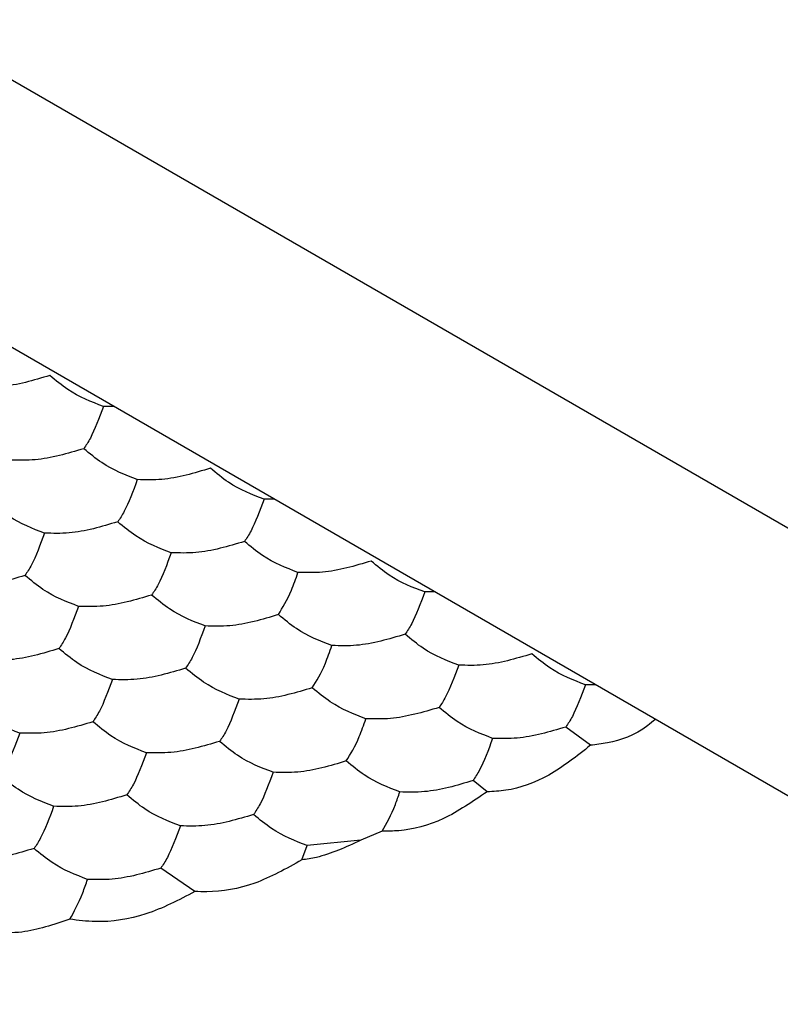
# Model space of a CAD drawing. Units: millimetres. Extents: x 20 to 820, y 20 to 574.
# Drawn here: x 542 to 544, y 92 to 95 of the extents above; entities that cross this region are included whole.
import ezdxf

# ---------------------------------------------------------------- set-up
doc = ezdxf.new("R2010")
doc.units = ezdxf.units.MM
doc.header["$LTSCALE"] = 2

msp = doc.modelspace()

# ---------------------------------------------------------------- linework, layer by layer
at = {"color": 7, "linetype": 'Continuous', "lineweight": 25}
for p, q in [((541.419, 94.7859), (553.5229, 87.7984)), ((552.8158, 87.3902), (540.7119, 94.3777)), ((542.3302, 93.4434), (542.2997, 93.4431)), ((542.8201, 93.1606), (542.7896, 93.1603)), ((543.31, 92.8778), (543.2795, 92.8775)), ((543.7999, 92.595), (543.7694, 92.5947)), ((543.7852, 92.4103), (543.7096, 92.4659)), ((543.4697, 92.2685), (543.4268, 92.3026)), ((543.1503, 92.1483), (543.0848, 92.1207)), ((543.0848, 92.1207), (542.9209, 92.1048)), ((542.9049, 92.0609), (542.9209, 92.1048)), ((542.579, 91.9644), (542.4747, 92.0358))]:
    msp.add_line(p, q, dxfattribs=at)
for points, knots in [([(542.1364, 93.5374), (542.0869, 93.5226), (542.012, 93.5002), (541.9383, 93.5022), (541.9134, 93.5029)], [0, 0, 0, 0, 0.6614309, 1, 1, 1, 1]), ([(542.2997, 93.4431), (542.2635, 93.4569), (542.2087, 93.4778), (542.1547, 93.5223), (542.1364, 93.5374)], [0, 0, 0, 0, 0.66144, 1, 1, 1, 1]), ([(542.2997, 93.4431), (542.2865, 93.4074), (542.2664, 93.3534), (542.2466, 93.3242), (542.24, 93.3143)], [0, 0, 0, 0, 0.661431, 1, 1, 1, 1]), ([(542.24, 93.3143), (542.1904, 93.2995), (542.1155, 93.2772), (542.0418, 93.2792), (542.0169, 93.2798)], [0, 0, 0, 0, 0.661431, 1, 1, 1, 1]), ([(542.4033, 93.2201), (542.367, 93.2339), (542.3122, 93.2547), (542.2582, 93.2993), (542.24, 93.3143)], [0, 0, 0, 0, 0.66144, 1, 1, 1, 1]), ([(542.6263, 93.2546), (542.5768, 93.2398), (542.5019, 93.2174), (542.4282, 93.2194), (542.4033, 93.2201)], [0, 0, 0, 0, 0.661431, 1, 1, 1, 1]), ([(542.7896, 93.1603), (542.7534, 93.1741), (542.6985, 93.195), (542.6446, 93.2395), (542.6263, 93.2546)], [0, 0, 0, 0, 0.6614403, 1, 1, 1, 1]), ([(542.4033, 93.2201), (542.39, 93.1843), (542.3699, 93.1303), (542.3502, 93.1012), (542.3435, 93.0913)], [0, 0, 0, 0, 0.661431, 1, 1, 1, 1]), ([(542.7896, 93.1603), (542.7764, 93.1246), (542.7563, 93.0706), (542.7365, 93.0414), (542.7299, 93.0315)], [0, 0, 0, 0, 0.661431, 1, 1, 1, 1]), ([(542.1204, 93.0568), (542.0842, 93.0706), (542.0293, 93.0915), (541.9754, 93.136), (541.9571, 93.151)], [0, 0, 0, 0, 0.66144, 1, 1, 1, 1]), ([(542.3435, 93.0913), (542.2939, 93.0765), (542.2191, 93.0541), (542.1454, 93.0561), (542.1204, 93.0568)], [0, 0, 0, 0, 0.661449, 1, 1, 1, 1]), ([(542.5068, 92.997), (542.4705, 93.0108), (542.4157, 93.0317), (542.3617, 93.0762), (542.3435, 93.0913)], [0, 0, 0, 0, 0.6614403, 1, 1, 1, 1]), ([(542.1204, 93.0568), (542.1071, 93.0211), (542.0871, 92.9671), (542.0673, 92.9379), (542.0606, 92.928)], [0, 0, 0, 0, 0.661431, 1, 1, 1, 1]), ([(542.7299, 93.0315), (542.6803, 93.0167), (542.6054, 92.9944), (542.5317, 92.9963), (542.5068, 92.997)], [0, 0, 0, 0, 0.6614309, 1, 1, 1, 1]), ([(542.8932, 92.9372), (542.8569, 92.9511), (542.8021, 92.9719), (542.7481, 93.0164), (542.7299, 93.0315)], [0, 0, 0, 0, 0.66144, 1, 1, 1, 1]), ([(542.5068, 92.997), (542.4935, 92.9613), (542.4734, 92.9073), (542.4537, 92.8781), (542.447, 92.8682)], [0, 0, 0, 0, 0.661449, 1, 1, 1, 1]), ([(543.1162, 92.9717), (543.0667, 92.957), (542.9918, 92.9346), (542.9181, 92.9366), (542.8932, 92.9372)], [0, 0, 0, 0, 0.6614309, 1, 1, 1, 1]), ([(543.2795, 92.8775), (543.2433, 92.8913), (543.1884, 92.9122), (543.1345, 92.9567), (543.1162, 92.9717)], [0, 0, 0, 0, 0.66144, 1, 1, 1, 1]), ([(542.0606, 92.928), (542.0111, 92.9132), (541.9362, 92.8909), (541.8625, 92.8928), (541.8376, 92.8935)], [0, 0, 0, 0, 0.661449, 1, 1, 1, 1]), ([(542.2239, 92.8337), (542.1877, 92.8475), (542.1329, 92.8684), (542.0789, 92.9129), (542.0606, 92.928)], [0, 0, 0, 0, 0.66144, 1, 1, 1, 1]), ([(542.8334, 92.8085), (542.8467, 92.8299), (542.8667, 92.8624), (542.8865, 92.9183), (542.8932, 92.9372)], [0, 0, 0, 0, 0.661458, 1, 1, 1, 1]), ([(542.447, 92.8682), (542.3975, 92.8534), (542.3226, 92.8311), (542.2489, 92.8331), (542.2239, 92.8337)], [0, 0, 0, 0, 0.6614309, 1, 1, 1, 1]), ([(542.6103, 92.774), (542.5741, 92.7878), (542.5192, 92.8087), (542.4653, 92.8532), (542.447, 92.8682)], [0, 0, 0, 0, 0.66144, 1, 1, 1, 1]), ([(543.2795, 92.8775), (543.2663, 92.8418), (543.2462, 92.7878), (543.2264, 92.7586), (543.2198, 92.7487)], [0, 0, 0, 0, 0.661431, 1, 1, 1, 1]), ([(542.2239, 92.8337), (542.2107, 92.798), (542.1906, 92.744), (542.1709, 92.7148), (542.1642, 92.7049)], [0, 0, 0, 0, 0.661449, 1, 1, 1, 1]), ([(542.8334, 92.8085), (542.7838, 92.7937), (542.709, 92.7713), (542.6353, 92.7733), (542.6103, 92.774)], [0, 0, 0, 0, 0.661449, 1, 1, 1, 1]), ([(542.9967, 92.7142), (542.9604, 92.728), (542.9056, 92.7489), (542.8516, 92.7934), (542.8334, 92.8085)], [0, 0, 0, 0, 0.66144, 1, 1, 1, 1]), ([(542.6103, 92.774), (542.597, 92.7382), (542.577, 92.6843), (542.5572, 92.6551), (542.5505, 92.6452)], [0, 0, 0, 0, 0.6614309, 1, 1, 1, 1]), ([(543.2198, 92.7487), (543.1702, 92.7339), (543.0953, 92.7116), (543.0216, 92.7135), (542.9967, 92.7142)], [0, 0, 0, 0, 0.6614309, 1, 1, 1, 1]), ([(543.3831, 92.6544), (543.3468, 92.6682), (543.292, 92.6891), (543.238, 92.7336), (543.2198, 92.7487)], [0, 0, 0, 0, 0.6614405, 1, 1, 1, 1]), ([(542.9369, 92.5854), (542.9502, 92.6069), (542.9702, 92.6394), (542.99, 92.6953), (542.9967, 92.7142)], [0, 0, 0, 0, 0.661449, 1, 1, 1, 1]), ([(542.1642, 92.7049), (542.1146, 92.6902), (542.0398, 92.6678), (541.966, 92.6698), (541.9411, 92.6704)], [0, 0, 0, 0, 0.6614309, 1, 1, 1, 1]), ([(542.3275, 92.6107), (542.2912, 92.6245), (542.2364, 92.6454), (542.1824, 92.6899), (542.1642, 92.7049)], [0, 0, 0, 0, 0.66144, 1, 1, 1, 1]), ([(543.6061, 92.6889), (543.5566, 92.6742), (543.4817, 92.6518), (543.408, 92.6538), (543.3831, 92.6544)], [0, 0, 0, 0, 0.6614309, 1, 1, 1, 1]), ([(543.7694, 92.5947), (543.7332, 92.6085), (543.6783, 92.6294), (543.6244, 92.6739), (543.6061, 92.6889)], [0, 0, 0, 0, 0.66144, 1, 1, 1, 1]), ([(543.3831, 92.6544), (543.3698, 92.6187), (543.3497, 92.5647), (543.33, 92.5355), (543.3233, 92.5256)], [0, 0, 0, 0, 0.6614309, 1, 1, 1, 1]), ([(542.5505, 92.6452), (542.501, 92.6304), (542.4261, 92.6081), (542.3524, 92.61), (542.3275, 92.6107)], [0, 0, 0, 0, 0.661449, 1, 1, 1, 1]), ([(542.7138, 92.5509), (542.6776, 92.5647), (542.6228, 92.5856), (542.5688, 92.6301), (542.5505, 92.6452)], [0, 0, 0, 0, 0.66144, 1, 1, 1, 1]), ([(542.3275, 92.6107), (542.3142, 92.575), (542.2941, 92.521), (542.2744, 92.4918), (542.2677, 92.4819)], [0, 0, 0, 0, 0.6614309, 1, 1, 1, 1]), ([(543.7694, 92.5947), (543.7562, 92.559), (543.7361, 92.505), (543.7163, 92.4758), (543.7096, 92.4659)], [0, 0, 0, 0, 0.661431, 1, 1, 1, 1]), ([(542.9369, 92.5854), (542.8874, 92.5706), (542.8125, 92.5483), (542.7388, 92.5502), (542.7138, 92.5509)], [0, 0, 0, 0, 0.6614309, 1, 1, 1, 1]), ([(543.1002, 92.4911), (543.0639, 92.505), (543.0091, 92.5258), (542.9552, 92.5703), (542.9369, 92.5854)], [0, 0, 0, 0, 0.6614405, 1, 1, 1, 1]), ([(542.0446, 92.4474), (542.0084, 92.4612), (541.9535, 92.4821), (541.8996, 92.5266), (541.8813, 92.5417)], [0, 0, 0, 0, 0.66144, 1, 1, 1, 1]), ([(542.7138, 92.5509), (542.7006, 92.5152), (542.6805, 92.4612), (542.6608, 92.432), (542.6541, 92.4221)], [0, 0, 0, 0, 0.6614491, 1, 1, 1, 1]), ([(543.3233, 92.5256), (543.2737, 92.5109), (543.1989, 92.4885), (543.1252, 92.4905), (543.1002, 92.4911)], [0, 0, 0, 0, 0.661449, 1, 1, 1, 1]), ([(543.4866, 92.4314), (543.4503, 92.4452), (543.3955, 92.4661), (543.3415, 92.5106), (543.3233, 92.5256)], [0, 0, 0, 0, 0.66144, 1, 1, 1, 1]), ([(542.2677, 92.4819), (542.2182, 92.4671), (542.1433, 92.4448), (542.0696, 92.4467), (542.0446, 92.4474)], [0, 0, 0, 0, 0.661449, 1, 1, 1, 1]), ([(542.431, 92.3876), (542.3947, 92.4014), (542.3399, 92.4223), (542.286, 92.4668), (542.2677, 92.4819)], [0, 0, 0, 0, 0.66144, 1, 1, 1, 1]), ([(543.0404, 92.3624), (543.0537, 92.3838), (543.0738, 92.4163), (543.0935, 92.4722), (543.1002, 92.4911)], [0, 0, 0, 0, 0.6614309, 1, 1, 1, 1]), ([(543.9829, 92.4893), (543.9752, 92.4828), (543.9277, 92.4429), (543.8575, 92.4188), (543.8022, 92.4123), (543.7852, 92.4103)], [0, 0, 0, 0, 0.119804, 0.729702, 1, 1, 1, 1]), ([(542.0446, 92.4474), (542.0314, 92.4117), (542.0113, 92.3577), (541.9915, 92.3285), (541.9849, 92.3186)], [0, 0, 0, 0, 0.6614309, 1, 1, 1, 1]), ([(543.7096, 92.4659), (543.6601, 92.4511), (543.5852, 92.4288), (543.5115, 92.4307), (543.4866, 92.4314)], [0, 0, 0, 0, 0.661431, 1, 1, 1, 1]), ([(542.6541, 92.4221), (542.6045, 92.4074), (542.5297, 92.385), (542.4559, 92.387), (542.431, 92.3876)], [0, 0, 0, 0, 0.6614309, 1, 1, 1, 1]), ([(542.8174, 92.3279), (542.7811, 92.3417), (542.7263, 92.3626), (542.6723, 92.4071), (542.6541, 92.4221)], [0, 0, 0, 0, 0.6614405, 1, 1, 1, 1]), ([(543.4866, 92.4314), (543.4733, 92.3957), (543.4532, 92.3417), (543.4335, 92.3125), (543.4268, 92.3026)], [0, 0, 0, 0, 0.661449, 1, 1, 1, 1]), ([(543.7852, 92.4103), (543.7432, 92.3771), (543.6593, 92.3106), (543.5483, 92.2722), (543.4886, 92.2694), (543.4697, 92.2685)], [0, 0, 0, 0, 0.405823, 0.811654, 1, 1, 1, 1]), ([(542.431, 92.3876), (542.4177, 92.3519), (542.3977, 92.2979), (542.3779, 92.2687), (542.3712, 92.2589)], [0, 0, 0, 0, 0.6614491, 1, 1, 1, 1]), ([(543.0404, 92.3624), (542.9909, 92.3476), (542.916, 92.3252), (542.8423, 92.3272), (542.8174, 92.3279)], [0, 0, 0, 0, 0.661449, 1, 1, 1, 1]), ([(543.2037, 92.2681), (543.1675, 92.2819), (543.1127, 92.3028), (543.0587, 92.3473), (543.0404, 92.3624)], [0, 0, 0, 0, 0.66144, 1, 1, 1, 1]), ([(542.1482, 92.2243), (542.1119, 92.2382), (542.0571, 92.259), (542.0031, 92.3035), (541.9849, 92.3186)], [0, 0, 0, 0, 0.66144, 1, 1, 1, 1]), ([(542.8174, 92.3279), (542.8041, 92.2922), (542.784, 92.2382), (542.7643, 92.209), (542.7576, 92.1991)], [0, 0, 0, 0, 0.6614309, 1, 1, 1, 1]), ([(543.4268, 92.3026), (543.3773, 92.2878), (543.3024, 92.2655), (543.2287, 92.2674), (543.2037, 92.2681)], [0, 0, 0, 0, 0.661431, 1, 1, 1, 1]), ([(542.3712, 92.2589), (542.3217, 92.2441), (542.2468, 92.2217), (542.1731, 92.2237), (542.1482, 92.2243)], [0, 0, 0, 0, 0.6614309, 1, 1, 1, 1]), ([(542.5345, 92.1646), (542.4983, 92.1784), (542.4434, 92.1993), (542.3895, 92.2438), (542.3712, 92.2589)], [0, 0, 0, 0, 0.6614405, 1, 1, 1, 1]), ([(543.4697, 92.2685), (543.4257, 92.2383), (543.3378, 92.178), (543.2259, 92.1484), (543.1669, 92.1484), (543.1503, 92.1483)], [0, 0, 0, 0, 0.417892, 0.835825, 1, 1, 1, 1]), ([(543.1503, 92.1483), (543.1637, 92.1723), (543.1817, 92.2047), (543.1992, 92.2551), (543.2037, 92.2681)], [0, 0, 0, 0, 0.74139, 1, 1, 1, 1]), ([(542.1482, 92.2243), (542.1349, 92.1886), (542.1148, 92.1346), (542.0951, 92.1055), (542.0884, 92.0956)], [0, 0, 0, 0, 0.6614491, 1, 1, 1, 1]), ([(542.7576, 92.1991), (542.7081, 92.1843), (542.6332, 92.162), (542.5595, 92.1639), (542.5345, 92.1646)], [0, 0, 0, 0, 0.661449, 1, 1, 1, 1]), ([(542.9209, 92.1048), (542.8846, 92.1186), (542.8298, 92.1395), (542.7759, 92.184), (542.7576, 92.1991)], [0, 0, 0, 0, 0.66144, 1, 1, 1, 1]), ([(542.5345, 92.1646), (542.5213, 92.1289), (542.5012, 92.0749), (542.4814, 92.0457), (542.4747, 92.0358)], [0, 0, 0, 0, 0.6614309, 1, 1, 1, 1]), ([(543.0848, 92.1207), (543.0394, 92.0997), (542.9789, 92.0717), (542.9197, 92.0631), (542.9049, 92.0609)], [0, 0, 0, 0, 0.751604, 1, 1, 1, 1]), ([(542.0884, 92.0956), (542.0389, 92.0808), (541.964, 92.0584), (541.8903, 92.0604), (541.8653, 92.0611)], [0, 0, 0, 0, 0.6614309, 1, 1, 1, 1]), ([(542.2517, 92.0013), (542.2154, 92.0151), (542.1606, 92.036), (542.1066, 92.0805), (542.0884, 92.0956)], [0, 0, 0, 0, 0.6614405, 1, 1, 1, 1]), ([(542.9049, 92.0609), (542.8575, 92.0342), (542.7626, 91.9809), (542.6489, 91.9617), (542.5909, 91.964), (542.579, 91.9644)], [0, 0, 0, 0, 0.443169, 0.886331, 1, 1, 1, 1]), ([(542.4747, 92.0358), (542.4252, 92.021), (542.3503, 91.9987), (542.2766, 92.0006), (542.2517, 92.0013)], [0, 0, 0, 0, 0.661449, 1, 1, 1, 1]), ([(542.1972, 91.88), (542.2105, 91.9035), (542.2289, 91.936), (542.2468, 91.9873), (542.2517, 92.0013)], [0, 0, 0, 0, 0.726769, 1, 1, 1, 1]), ([(542.579, 91.9644), (542.5297, 91.9387), (542.431, 91.8871), (542.2963, 91.8674), (542.223, 91.8767), (542.1972, 91.88)], [0, 0, 0, 0, 0.393347, 0.786721, 1, 1, 1, 1]), ([(542.1972, 91.88), (542.1482, 91.8634), (542.0711, 91.8374), (541.9956, 91.838), (541.9681, 91.8382)], [0, 0, 0, 0, 0.634908, 1, 1, 1, 1])]:
    msp.add_open_spline(points, degree=3, knots=knots, dxfattribs=at)

doc.saveas('drawing.dxf')
